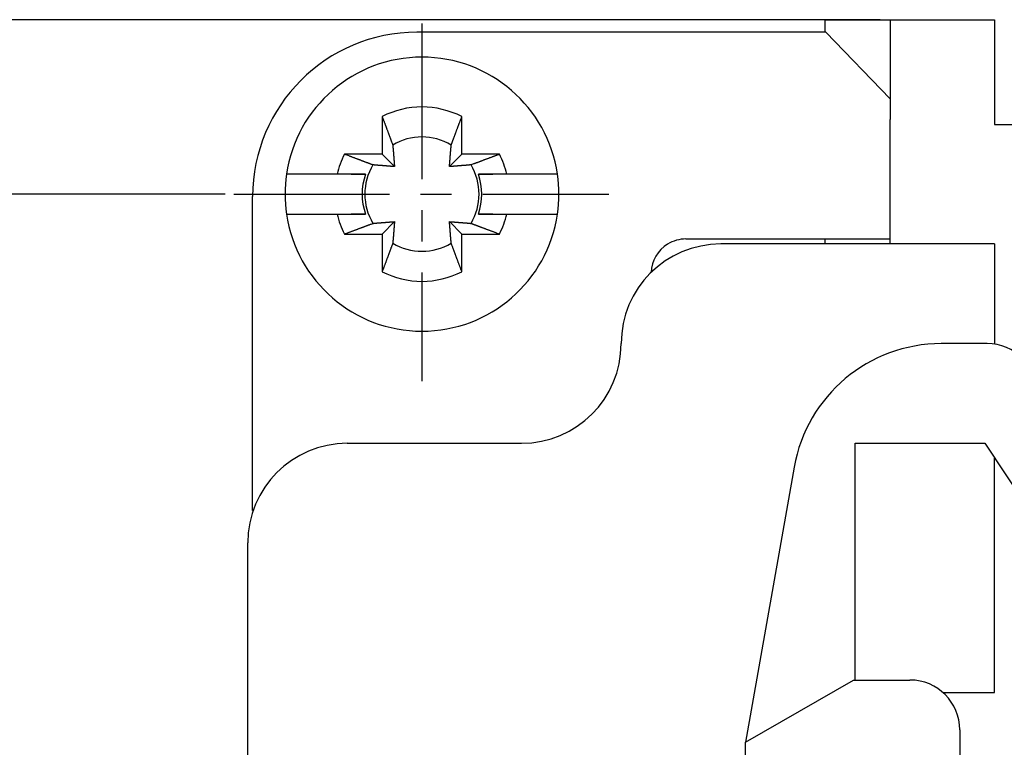
# Model space of a CAD drawing. Units: inches. Extents: x 11 to 673, y 29 to 500.
# Drawn here: x 281 to 301, y 427 to 442 of the extents above; entities that cross this region are included whole.
import ezdxf

# ---------------------------------------------------------------- set-up
doc = ezdxf.new("R2010")
doc.units = ezdxf.units.IN
doc.header["$MEASUREMENT"] = 0
doc.linetypes.add('CENTER', pattern=[2, 1.25, -0.25, 0.25, -0.25])
doc.layers.get('0').update_dxf_attribs({"lineweight": 30})
doc.layers.add('1', color=7, linetype='Continuous')
doc.styles.add('Romans字体', font='romans.shx', dxfattribs={"width": 0.75})
doc.dimstyles.new('01', dxfattribs={"dimtxt": 5, "dimasz": 4.5, "dimexe": 1.2, "dimexo": 0.2, "dimgap": 0.8, "dimtad": 1, "dimdec": 1, "dimdsep": 46, "dimtxsty": 'Romans字体', "dimcen": 0, "dimclrd": 1, "dimclre": 6, "dimclrt": 4, "dimazin": 2, "dimtfac": 1, "dimtdec": 1, "dimtofl": 0, "dimtmove": 0, "dimatfit": 3, "dimfxl": 1, "dimtolj": 1, "dimtzin": 0, "dimarcsym": 0})

# ---------------------------------------------------------------- blocks, each defined once
blk = doc.blocks.new('*D9')
at = {"color": 6, "lineweight": -2}
for p, q in [((298.454, 441.861), (266.784, 441.861)), ((298.454, 407.861), (266.784, 407.861))]:
    blk.add_line(p, q, dxfattribs=at)
at = {"color": 1, "lineweight": -2}
blk.add_line((267.984, 412.361), (267.984, 437.361), dxfattribs=at)
at = {"color": 1}
for points in [[(267.234, 437.361), (268.734, 437.361), (267.984, 441.861)], [(267.234, 412.361), (268.734, 412.361), (267.984, 407.861)]]:
    blk.add_solid(points, dxfattribs=at)
at = {"layer": 'Defpoints', "color": 0}
for p in [(267.984, 441.861), (298.654, 441.861), (298.654, 407.861)]:
    blk.add_point(p, dxfattribs=at)
at = {"color": 4, "lineweight": 0, "insert": (264.684, 424.861), "char_height": 5, "attachment_point": 5, "rotation": 90, "style": 'Romans字体'}
blk.add_mtext('\\A1;34', dxfattribs=at)
blk = doc.blocks.new('*D12')
at = {"color": 6, "lineweight": -2}
for p, q in [((285.304, 438.361), (275.393, 438.361)), ((285.304, 411.361), (275.393, 411.361))]:
    blk.add_line(p, q, dxfattribs=at)
at = {"color": 1, "lineweight": -2}
blk.add_line((276.593, 415.861), (276.593, 433.861), dxfattribs=at)
at = {"color": 1}
for points in [[(275.843, 433.861), (277.343, 433.861), (276.593, 438.361)], [(275.843, 415.861), (277.343, 415.861), (276.593, 411.361)]]:
    blk.add_solid(points, dxfattribs=at)
at = {"layer": 'Defpoints', "color": 0}
for p in [(276.593, 438.361), (285.504, 438.361), (285.504, 411.361)]:
    blk.add_point(p, dxfattribs=at)
at = {"color": 4, "lineweight": 0, "insert": (273.293, 424.861), "char_height": 5, "attachment_point": 5, "rotation": 90, "style": 'Romans字体'}
blk.add_mtext('\\A1;27', dxfattribs=at)

msp = doc.modelspace()

# ---------------------------------------------------------------- linework, layer by layer
at = {"linetype": 'Continuous'}
for p, q in [((297.354, 441.611), (297.354, 441.861)), ((297.354, 441.861), (298.654, 441.861)), ((298.654, 441.861), (298.654, 439.861)), ((298.654, 441.861), (300.754, 441.861)), ((294.186, 441.611), (289.154, 441.611)), ((296.312, 441.611), (294.186, 441.611)), ((297.367, 441.611), (296.312, 441.611)), ((297.367, 441.611), (298.654, 440.273)), ((288.454, 439.918), (288.454, 439.161)), ((290.054, 439.161), (290.054, 439.918)), ((298.654, 437.361), (298.654, 439.861)), ((300.754, 439.861), (300.754, 439.761)), ((300.754, 439.761), (381.754, 439.761)), ((288.454, 439.161), (287.698, 439.161)), ((288.702, 438.914), (288.454, 439.161)), ((290.054, 439.161), (289.807, 438.914)), ((290.811, 439.161), (290.054, 439.161)), ((286.837, 438.761), (286.534, 438.761)), ((287.551, 438.761), (286.837, 438.761)), ((287.834, 438.761), (288.121, 438.761)), ((290.387, 438.761), (290.675, 438.761)), ((291.672, 438.761), (290.958, 438.761)), ((291.975, 438.761), (291.672, 438.761)), ((291.975, 438.761), (291.975, 438.761)), ((285.854, 432.011), (285.854, 438.311)), ((286.534, 437.961), (286.837, 437.961)), ((286.837, 437.961), (287.551, 437.961)), ((288.121, 437.961), (287.834, 437.961)), ((290.675, 437.961), (290.387, 437.961)), ((290.387, 437.961), (291.975, 437.961)), ((290.958, 437.961), (291.672, 437.961)), ((291.672, 437.961), (291.975, 437.961)), ((288.454, 437.561), (288.702, 437.809)), ((289.807, 437.809), (290.054, 437.561)), ((287.698, 437.561), (288.454, 437.561)), ((288.454, 437.561), (288.454, 436.805)), ((290.054, 436.805), (290.054, 437.561)), ((290.054, 437.561), (290.811, 437.561)), ((296.312, 437.461), (298.654, 437.461)), ((297.354, 437.361), (297.354, 437.461)), ((300.754, 437.361), (295.254, 437.361)), ((300.754, 436.861), (300.754, 435.35)), ((300.604, 435.361), (299.682, 435.361)), ((287.754, 433.361), (291.254, 433.361)), ((297.954, 433.361), (300.554, 433.361)), ((297.954, 428.611), (297.954, 433.361)), ((300.554, 433.361), (301.554, 431.861)), ((300.754, 428.361), (300.754, 433.061)), ((296.728, 432.882), (295.754, 427.361)), ((285.863, 432.011), (285.854, 432.011)), ((285.754, 418.361), (285.754, 431.361)), ((295.754, 427.361), (297.919, 428.611)), ((297.919, 428.611), (299.054, 428.611)), ((299.716, 428.361), (300.754, 428.361)), ((300.054, 427.611), (300.054, 422.111)), ((295.754, 422.361), (295.754, 427.361))]:
    msp.add_line(p, q, dxfattribs=at)
for points in [[(300.754, 441.861), (300.754, 441.859, 0.000023), (300.754, 441.852, 0.000002), (300.754, 441.84, 0.000001), (300.754, 441.823, 0), (300.754, 441.801, 0), (300.754, 441.773, 0), (300.754, 441.74, 0), (300.754, 441.701, 0), (300.754, 441.656, 0), (300.754, 441.606, 0), (300.754, 441.55, 0), (300.754, 441.489, 0), (300.754, 441.423, 0), (300.754, 441.351), (300.754, 441.275), (300.754, 441.195, 0), (300.754, 441.111, 0), (300.754, 441.023), (300.754, 440.933), (300.754, 440.839), (300.754, 440.745), (300.754, 440.647), (300.754, 440.545), (300.754, 440.449), (300.754, 440.361, 0), (300.754, 440.25), (300.754, 440.081, 0), (300.754, 439.861)], [(288.454, 439.918), (288.463, 439.894, -0.000019), (288.472, 439.871, -0.00002), (288.48, 439.849, -0.00002), (288.489, 439.827, -0.000021), (288.497, 439.805, -0.000022), (288.505, 439.783, -0.000022), (288.513, 439.761, -0.000023), (288.521, 439.74, -0.000023), (288.529, 439.72, -0.000024), (288.536, 439.699, -0.000025), (288.544, 439.679, -0.000025), (288.551, 439.659, -0.000026), (288.559, 439.639, -0.000027), (288.566, 439.62, -0.000028), (288.573, 439.601, -0.000029), (288.58, 439.582, -0.000029), (288.587, 439.564, -0.00003), (288.594, 439.545, -0.000032), (288.6, 439.527, -0.000032), (288.607, 439.51, -0.000031), (288.613, 439.492, -0.000035), (288.62, 439.475, -0.000043), (288.626, 439.458, -0.000034), (288.632, 439.442, -0.000012), (288.638, 439.427, -0.00005), (288.645, 439.409, -0.000091), (288.655, 439.382, -0.000047), (288.668, 439.347, -0.000026)], [(289.841, 439.347), (289.847, 439.362, -0.000046), (289.853, 439.378, -0.000044), (289.858, 439.393, -0.000043), (289.864, 439.409, -0.000041), (289.87, 439.425, -0.00004), (289.876, 439.442, -0.000039), (289.883, 439.458, -0.000038), (289.889, 439.475, -0.000036), (289.895, 439.492, -0.000035), (289.902, 439.51, -0.000034), (289.908, 439.527, -0.000033), (289.915, 439.545, -0.000032), (289.922, 439.564, -0.000031), (289.929, 439.582, -0.00003), (289.936, 439.601, -0.000029), (289.943, 439.62, -0.000028), (289.95, 439.639, -0.000028), (289.957, 439.659, -0.000027), (289.965, 439.679, -0.000026), (289.972, 439.699, -0.000024), (289.98, 439.719, -0.000025), (289.988, 439.74, -0.000029), (289.996, 439.762, -0.000022), (290.004, 439.783, -0.000007), (290.011, 439.802, -0.000029), (290.02, 439.827, -0.000048), (290.035, 439.866, -0.000022), (290.054, 439.918, -0.000012)], [(288.668, 439.347), (288.668, 439.337, -0.00004), (288.669, 439.327, -0.000042), (288.67, 439.317, -0.000043), (288.671, 439.308, -0.000043), (288.672, 439.298, -0.000043), (288.672, 439.289, -0.000044), (288.673, 439.279, -0.000044), (288.674, 439.27, -0.000045), (288.675, 439.261, -0.000045), (288.676, 439.252, -0.000046), (288.676, 439.243, -0.000046), (288.677, 439.235, -0.000046), (288.678, 439.226, -0.000047), (288.678, 439.217, -0.000047), (288.679, 439.209, -0.000048), (288.68, 439.201, -0.000048), (288.68, 439.193, -0.000049), (288.681, 439.185, -0.000049), (288.682, 439.177, -0.00005), (288.682, 439.169, -0.00005), (288.683, 439.161, -0.000051), (288.684, 439.153, -0.000051), (288.684, 439.146, -0.000052), (288.685, 439.138, -0.000052), (288.685, 439.131, -0.000053), (288.686, 439.123, -0.000053), (288.687, 439.116, -0.000054), (288.687, 439.109, -0.000054), (288.688, 439.102, -0.000055), (288.688, 439.095, -0.000055), (288.689, 439.088, -0.000056), (288.689, 439.081, -0.000056), (288.69, 439.074, -0.000057), (288.69, 439.067, -0.000057), (288.691, 439.061, -0.000058), (288.691, 439.054, -0.000058), (288.692, 439.047, -0.000059), (288.692, 439.041, -0.000059), (288.693, 439.035, -0.00006), (288.693, 439.028, -0.00006), (288.694, 439.022, -0.000061), (288.694, 439.016, -0.000061), (288.695, 439.01, -0.000062), (288.695, 439.004, -0.000062), (288.696, 438.998, -0.000063), (288.696, 438.992, -0.000063), (288.697, 438.986, -0.000064), (288.697, 438.98, -0.000066), (288.697, 438.974, -0.000065), (288.698, 438.968, -0.000061), (288.698, 438.963, -0.000068), (288.699, 438.957, -0.000081), (288.699, 438.951, -0.000063), (288.7, 438.946, -0.000023), (288.7, 438.941, -0.000088), (288.7, 438.935, -0.000154), (288.701, 438.926, -0.000077), (288.702, 438.914, -0.000042)], [(289.807, 438.914), (289.807, 438.919, -0.000073), (289.808, 438.924, -0.000071), (289.808, 438.93, -0.00007), (289.808, 438.935, -0.00007), (289.809, 438.94, -0.000069), (289.809, 438.946, -0.000069), (289.81, 438.951, -0.000068), (289.81, 438.957, -0.000068), (289.81, 438.963, -0.000067), (289.811, 438.968, -0.000067), (289.811, 438.974, -0.000066), (289.812, 438.98, -0.000066), (289.812, 438.986, -0.000065), (289.813, 438.992, -0.000065), (289.813, 438.998, -0.000064), (289.814, 439.004, -0.000064), (289.814, 439.01, -0.000063), (289.814, 439.016, -0.000062), (289.815, 439.022, -0.000062), (289.815, 439.028, -0.000061), (289.816, 439.035, -0.000061), (289.816, 439.041, -0.00006), (289.817, 439.047, -0.00006), (289.817, 439.054, -0.000059), (289.818, 439.061, -0.000059), (289.818, 439.067, -0.000058), (289.819, 439.074, -0.000058), (289.819, 439.081, -0.000057), (289.82, 439.088, -0.000057), (289.821, 439.095, -0.000056), (289.821, 439.102, -0.000056), (289.822, 439.109, -0.000055), (289.822, 439.116, -0.000055), (289.823, 439.123, -0.000054), (289.823, 439.131, -0.000054), (289.824, 439.138, -0.000053), (289.825, 439.146, -0.000053), (289.825, 439.153, -0.000052), (289.826, 439.161, -0.000052), (289.826, 439.169, -0.000051), (289.827, 439.177, -0.000051), (289.828, 439.185, -0.00005), (289.828, 439.193, -0.00005), (289.829, 439.201, -0.000049), (289.83, 439.209, -0.000049), (289.83, 439.217, -0.000048), (289.831, 439.226, -0.000048), (289.832, 439.235, -0.000049), (289.833, 439.243, -0.000046), (289.833, 439.252, -0.000043), (289.834, 439.261, -0.000047), (289.835, 439.27, -0.000056), (289.836, 439.28, -0.000041), (289.836, 439.289, -0.000013), (289.837, 439.297, -0.000059), (289.838, 439.307, -0.000099), (289.839, 439.325, -0.000046), (289.841, 439.347, -0.000024)], [(288.269, 438.948), (288.253, 438.954, -0.000046), (288.238, 438.959, -0.000044), (288.222, 438.965, -0.000043), (288.207, 438.971, -0.000041), (288.19, 438.977, -0.00004), (288.174, 438.983, -0.000039), (288.157, 438.989, -0.000037), (288.141, 438.996, -0.000036), (288.123, 439.002, -0.000035), (288.106, 439.009, -0.000034), (288.088, 439.015, -0.000033), (288.07, 439.022, -0.000032), (288.052, 439.029, -0.000031), (288.033, 439.036, -0.00003), (288.015, 439.043, -0.000029), (287.996, 439.05, -0.000028), (287.976, 439.057, -0.000028), (287.957, 439.064, -0.000027), (287.937, 439.072, -0.000026), (287.917, 439.079, -0.000023), (287.896, 439.087, -0.000025), (287.875, 439.095, -0.000029), (287.853, 439.103, -0.000021), (287.833, 439.111, -0.000007), (287.814, 439.118, -0.000029), (287.789, 439.127, -0.000048), (287.75, 439.142, -0.000022), (287.698, 439.161, -0.000012)], [(290.811, 439.161), (290.788, 439.153, -0.000019), (290.765, 439.144, -0.00002), (290.742, 439.135, -0.000021), (290.72, 439.127, -0.000021), (290.698, 439.119, -0.000022), (290.676, 439.111, -0.000022), (290.655, 439.103, -0.000023), (290.634, 439.095, -0.000023), (290.613, 439.087, -0.000024), (290.592, 439.079, -0.000025), (290.572, 439.072, -0.000026), (290.552, 439.064, -0.000026), (290.532, 439.057, -0.000027), (290.513, 439.05, -0.000028), (290.494, 439.043, -0.000029), (290.475, 439.036, -0.000029), (290.457, 439.029, -0.00003), (290.439, 439.022, -0.000032), (290.421, 439.015, -0.000032), (290.403, 439.009, -0.000031), (290.386, 439.002, -0.000035), (290.368, 438.996, -0.000043), (290.351, 438.989, -0.000034), (290.335, 438.983, -0.000012), (290.32, 438.978, -0.00005), (290.302, 438.971, -0.000092), (290.275, 438.961, -0.000047), (290.24, 438.948, -0.000026)], [(288.121, 438.761), (288.106, 438.761, 0), (288.09, 438.761, 0), (288.073, 438.761, 0), (288.057, 438.761, 0), (288.04, 438.761, 0), (288.024, 438.761, 0), (288.007, 438.761, 0), (287.989, 438.761, 0), (287.972, 438.761, 0), (287.954, 438.761, 0), (287.937, 438.761, 0), (287.918, 438.761, 0), (287.9, 438.761, 0), (287.882, 438.761, 0), (287.863, 438.761, 0), (287.844, 438.761, 0), (287.825, 438.761, 0), (287.805, 438.761, 0), (287.785, 438.761, 0), (287.766, 438.761, 0), (287.745, 438.761, 0), (287.725, 438.761, 0), (287.703, 438.761), (287.683, 438.761), (287.664, 438.761, 0), (287.64, 438.761, 0), (287.602, 438.761, 0), (287.551, 438.761)], [(288.702, 438.914), (288.697, 438.914, -0.000073), (288.691, 438.915, -0.000071), (288.686, 438.915, -0.00007), (288.681, 438.915, -0.00007), (288.675, 438.916, -0.000069), (288.67, 438.916, -0.000069), (288.664, 438.916, -0.000068), (288.659, 438.917, -0.000068), (288.653, 438.917, -0.000067), (288.647, 438.918, -0.000067), (288.642, 438.918, -0.000066), (288.636, 438.919, -0.000066), (288.63, 438.919, -0.000065), (288.624, 438.919, -0.000065), (288.618, 438.92, -0.000064), (288.612, 438.92, -0.000064), (288.606, 438.921, -0.000063), (288.6, 438.921, -0.000062), (288.594, 438.922, -0.000062), (288.587, 438.922, -0.000061), (288.581, 438.923, -0.000061), (288.575, 438.923, -0.00006), (288.568, 438.924, -0.00006), (288.562, 438.924, -0.000059), (288.555, 438.925, -0.000059), (288.548, 438.925, -0.000058), (288.542, 438.926, -0.000058), (288.535, 438.926, -0.000057), (288.528, 438.927, -0.000057), (288.521, 438.927, -0.000056), (288.514, 438.928, -0.000056), (288.507, 438.928, -0.000055), (288.5, 438.929, -0.000055), (288.492, 438.93, -0.000054), (288.485, 438.93, -0.000054), (288.478, 438.931, -0.000053), (288.47, 438.931, -0.000053), (288.462, 438.932, -0.000052), (288.455, 438.933, -0.000052), (288.447, 438.933, -0.000051), (288.439, 438.934, -0.000051), (288.431, 438.935, -0.00005), (288.423, 438.935, -0.00005), (288.415, 438.936, -0.000049), (288.407, 438.937, -0.000049), (288.398, 438.937, -0.000048), (288.39, 438.938, -0.000048), (288.381, 438.939, -0.000049), (288.372, 438.939, -0.000046), (288.364, 438.94, -0.000043), (288.355, 438.941, -0.000047), (288.346, 438.942, -0.000056), (288.336, 438.942, -0.000041), (288.327, 438.943, -0.000013), (288.319, 438.944, -0.000059), (288.308, 438.945, -0.000099), (288.291, 438.946, -0.000046), (288.269, 438.948, -0.000024)], [(290.24, 438.948), (290.23, 438.947, -0.000041), (290.22, 438.946, -0.000042), (290.21, 438.946, -0.000043), (290.201, 438.945, -0.000043), (290.191, 438.944, -0.000044), (290.182, 438.943, -0.000044), (290.172, 438.942, -0.000045), (290.163, 438.942, -0.000045), (290.154, 438.941, -0.000046), (290.145, 438.94, -0.000046), (290.136, 438.939, -0.000046), (290.128, 438.939, -0.000047), (290.119, 438.938, -0.000047), (290.111, 438.937, -0.000048), (290.102, 438.937, -0.000048), (290.094, 438.936, -0.000049), (290.086, 438.935, -0.000049), (290.078, 438.935, -0.00005), (290.07, 438.934, -0.00005), (290.062, 438.933, -0.000051), (290.054, 438.933, -0.000051), (290.046, 438.932, -0.000052), (290.039, 438.931, -0.000052), (290.031, 438.931, -0.000053), (290.024, 438.93, -0.000053), (290.016, 438.93, -0.000054), (290.009, 438.929, -0.000054), (290.002, 438.928, -0.000055), (289.995, 438.928, -0.000055), (289.988, 438.927, -0.000056), (289.981, 438.927, -0.000056), (289.974, 438.926, -0.000057), (289.967, 438.926, -0.000057), (289.96, 438.925, -0.000058), (289.954, 438.925, -0.000058), (289.947, 438.924, -0.000059), (289.941, 438.924, -0.000059), (289.934, 438.923, -0.00006), (289.928, 438.923, -0.00006), (289.921, 438.922, -0.000061), (289.915, 438.922, -0.000061), (289.909, 438.921, -0.000062), (289.903, 438.921, -0.000063), (289.897, 438.92, -0.000063), (289.891, 438.92, -0.000064), (289.885, 438.919, -0.000064), (289.879, 438.919, -0.000065), (289.873, 438.919, -0.000066), (289.867, 438.918, -0.000065), (289.862, 438.918, -0.000062), (289.856, 438.917, -0.000068), (289.85, 438.917, -0.000081), (289.844, 438.916, -0.000063), (289.839, 438.916, -0.000023), (289.834, 438.916, -0.000089), (289.828, 438.915, -0.000155), (289.819, 438.915, -0.000078), (289.807, 438.914, -0.000042)], [(290.958, 438.761), (290.935, 438.761, 0), (290.913, 438.761, 0), (290.891, 438.761, 0), (290.869, 438.761, 0), (290.847, 438.761, 0), (290.826, 438.761, 0), (290.805, 438.761, 0), (290.784, 438.761, 0), (290.763, 438.761, 0), (290.743, 438.761, 0), (290.723, 438.761, 0), (290.704, 438.761, 0), (290.684, 438.761, 0), (290.665, 438.761, 0), (290.646, 438.761, 0), (290.627, 438.761, 0), (290.609, 438.761, 0), (290.59, 438.761, 0), (290.572, 438.761, 0), (290.554, 438.761, 0), (290.537, 438.761, 0), (290.519, 438.761, 0), (290.502, 438.761, 0), (290.485, 438.761, 0), (290.47, 438.761, 0), (290.452, 438.761, -0.000001), (290.424, 438.761, 0), (290.387, 438.761, 0)], [(287.551, 437.961), (287.574, 437.961, 0), (287.596, 437.961, 0), (287.618, 437.961, 0), (287.64, 437.961, 0), (287.662, 437.961, 0), (287.683, 437.961, 0), (287.704, 437.961, 0), (287.725, 437.961, 0), (287.745, 437.961, 0), (287.766, 437.961, 0), (287.785, 437.961, 0), (287.805, 437.961, 0), (287.825, 437.961, 0), (287.844, 437.961, 0), (287.863, 437.961, 0), (287.882, 437.961, 0), (287.9, 437.961, -0.000001), (287.918, 437.961, -0.000001), (287.937, 437.961, -0.000001), (287.954, 437.961, -0.000001), (287.972, 437.961, -0.000001), (287.989, 437.961, -0.000001), (288.007, 437.961, -0.000001), (288.024, 437.961, 0), (288.038, 437.961, -0.000001), (288.057, 437.961, -0.000001), (288.085, 437.961, -0.000001), (288.121, 437.961, 0)], [(290.387, 437.961), (290.403, 437.961, 0), (290.419, 437.961, 0), (290.435, 437.961, 0), (290.452, 437.961, 0), (290.468, 437.961, 0), (290.485, 437.961, 0), (290.502, 437.961, 0), (290.519, 437.961, 0), (290.537, 437.961, 0), (290.554, 437.961, 0), (290.572, 437.961, 0), (290.59, 437.961, 0), (290.609, 437.961, 0), (290.627, 437.961, 0), (290.646, 437.961, 0), (290.665, 437.961, 0), (290.684, 437.961, 0), (290.704, 437.961, 0), (290.723, 437.961, 0), (290.743, 437.961, 0), (290.763, 437.961, 0), (290.784, 437.961, 0), (290.805, 437.961, 0), (290.826, 437.961, 0), (290.844, 437.961, 0), (290.869, 437.961, -0.000001), (290.907, 437.961, 0), (290.958, 437.961, 0)], [(287.698, 437.561), (287.721, 437.57, -0.00002), (287.744, 437.579, -0.00002), (287.767, 437.587, -0.000021), (287.789, 437.595, -0.000021), (287.811, 437.604, -0.000022), (287.833, 437.612, -0.000022), (287.854, 437.62, -0.000023), (287.875, 437.628, -0.000024), (287.896, 437.635, -0.000024), (287.917, 437.643, -0.000025), (287.937, 437.651, -0.000026), (287.957, 437.658, -0.000026), (287.976, 437.665, -0.000027), (287.996, 437.673, -0.000028), (288.015, 437.68, -0.000029), (288.033, 437.687, -0.000029), (288.052, 437.694, -0.000031), (288.07, 437.701, -0.000032), (288.088, 437.707, -0.000032), (288.106, 437.714, -0.000031), (288.123, 437.72, -0.000035), (288.141, 437.727, -0.000044), (288.158, 437.733, -0.000034), (288.174, 437.739, -0.000012), (288.189, 437.745, -0.00005), (288.207, 437.751, -0.000092), (288.234, 437.761, -0.000048), (288.269, 437.774, -0.000026)], [(288.269, 437.774), (288.279, 437.775, -0.00004), (288.289, 437.776, -0.000042), (288.298, 437.777, -0.000043), (288.308, 437.778, -0.000043), (288.318, 437.779, -0.000043), (288.327, 437.779, -0.000044), (288.336, 437.78, -0.000044), (288.346, 437.781, -0.000045), (288.355, 437.782, -0.000045), (288.364, 437.782, -0.000046), (288.372, 437.783, -0.000046), (288.381, 437.784, -0.000046), (288.39, 437.785, -0.000047), (288.398, 437.785, -0.000047), (288.407, 437.786, -0.000048), (288.415, 437.787, -0.000048), (288.423, 437.787, -0.000049), (288.431, 437.788, -0.000049), (288.439, 437.789, -0.00005), (288.447, 437.789, -0.00005), (288.455, 437.79, -0.000051), (288.462, 437.79, -0.000051), (288.47, 437.791, -0.000052), (288.478, 437.792, -0.000052), (288.485, 437.792, -0.000053), (288.492, 437.793, -0.000053), (288.5, 437.793, -0.000054), (288.507, 437.794, -0.000054), (288.514, 437.795, -0.000055), (288.521, 437.795, -0.000055), (288.528, 437.796, -0.000056), (288.535, 437.796, -0.000056), (288.542, 437.797, -0.000057), (288.548, 437.797, -0.000057), (288.555, 437.798, -0.000058), (288.562, 437.798, -0.000058), (288.568, 437.799, -0.000059), (288.575, 437.799, -0.000059), (288.581, 437.8, -0.00006), (288.587, 437.8, -0.00006), (288.594, 437.801, -0.000061), (288.6, 437.801, -0.000061), (288.606, 437.802, -0.000062), (288.612, 437.802, -0.000063), (288.618, 437.803, -0.000063), (288.624, 437.803, -0.000063), (288.63, 437.803, -0.000064), (288.636, 437.804, -0.000066), (288.642, 437.804, -0.000065), (288.647, 437.805, -0.000061), (288.653, 437.805, -0.000068), (288.659, 437.806, -0.000081), (288.664, 437.806, -0.000063), (288.67, 437.806, -0.000023), (288.675, 437.807, -0.000088), (288.681, 437.807, -0.000154), (288.69, 437.808, -0.000077), (288.702, 437.809, -0.000042)], [(288.702, 437.809), (288.701, 437.803, -0.000073), (288.701, 437.798, -0.000071), (288.701, 437.793, -0.00007), (288.7, 437.787, -0.00007), (288.7, 437.782, -0.00007), (288.7, 437.777, -0.000069), (288.699, 437.771, -0.000068), (288.699, 437.765, -0.000068), (288.698, 437.76, -0.000067), (288.698, 437.754, -0.000067), (288.697, 437.748, -0.000066), (288.697, 437.743, -0.000066), (288.697, 437.737, -0.000065), (288.696, 437.731, -0.000065), (288.696, 437.725, -0.000064), (288.695, 437.719, -0.000064), (288.695, 437.713, -0.000063), (288.694, 437.707, -0.000063), (288.694, 437.7, -0.000062), (288.693, 437.694, -0.000062), (288.693, 437.688, -0.000061), (288.692, 437.681, -0.000061), (288.692, 437.675, -0.00006), (288.691, 437.668, -0.00006), (288.691, 437.662, -0.000059), (288.69, 437.655, -0.000059), (288.69, 437.648, -0.000058), (288.689, 437.642, -0.000057), (288.689, 437.635, -0.000057), (288.688, 437.628, -0.000056), (288.688, 437.621, -0.000056), (288.687, 437.614, -0.000055), (288.687, 437.607, -0.000055), (288.686, 437.599, -0.000054), (288.685, 437.592, -0.000054), (288.685, 437.584, -0.000053), (288.684, 437.577, -0.000053), (288.684, 437.569, -0.000052), (288.683, 437.562, -0.000052), (288.682, 437.554, -0.000051), (288.682, 437.546, -0.000051), (288.681, 437.538, -0.00005), (288.68, 437.53, -0.00005), (288.68, 437.522, -0.00005), (288.679, 437.513, -0.000049), (288.678, 437.505, -0.000048), (288.678, 437.497, -0.000048), (288.677, 437.488, -0.000049), (288.676, 437.479, -0.000047), (288.676, 437.47, -0.000043), (288.675, 437.462, -0.000047), (288.674, 437.452, -0.000056), (288.673, 437.443, -0.000041), (288.672, 437.434, -0.000013), (288.672, 437.426, -0.000059), (288.671, 437.415, -0.0001), (288.669, 437.398, -0.000047), (288.668, 437.375, -0.000024)], [(289.807, 437.809), (289.812, 437.808, -0.000073), (289.817, 437.808, -0.000071), (289.823, 437.808, -0.00007), (289.828, 437.807, -0.00007), (289.834, 437.807, -0.00007), (289.839, 437.806, -0.000069), (289.845, 437.806, -0.000068), (289.85, 437.806, -0.000068), (289.856, 437.805, -0.000067), (289.862, 437.805, -0.000067), (289.867, 437.804, -0.000066), (289.873, 437.804, -0.000066), (289.879, 437.803, -0.000065), (289.885, 437.803, -0.000065), (289.891, 437.803, -0.000064), (289.897, 437.802, -0.000064), (289.903, 437.802, -0.000063), (289.909, 437.801, -0.000063), (289.915, 437.801, -0.000062), (289.921, 437.8, -0.000062), (289.928, 437.8, -0.000061), (289.934, 437.799, -0.000061), (289.941, 437.799, -0.00006), (289.947, 437.798, -0.00006), (289.954, 437.798, -0.000059), (289.96, 437.797, -0.000058), (289.967, 437.797, -0.000058), (289.974, 437.796, -0.000057), (289.981, 437.796, -0.000057), (289.988, 437.795, -0.000056), (289.995, 437.795, -0.000056), (290.002, 437.794, -0.000055), (290.009, 437.793, -0.000055), (290.016, 437.793, -0.000054), (290.024, 437.792, -0.000054), (290.031, 437.792, -0.000053), (290.039, 437.791, -0.000053), (290.046, 437.79, -0.000052), (290.054, 437.79, -0.000052), (290.062, 437.789, -0.000051), (290.07, 437.789, -0.000051), (290.078, 437.788, -0.00005), (290.086, 437.787, -0.00005), (290.094, 437.787, -0.00005), (290.102, 437.786, -0.000049), (290.111, 437.785, -0.000048), (290.119, 437.785, -0.000048), (290.128, 437.784, -0.000049), (290.136, 437.783, -0.000047), (290.145, 437.782, -0.000043), (290.154, 437.782, -0.000047), (290.163, 437.781, -0.000056), (290.173, 437.78, -0.000041), (290.182, 437.779, -0.000013), (290.19, 437.779, -0.000059), (290.201, 437.778, -0.000099), (290.218, 437.776, -0.000047), (290.24, 437.774, -0.000024)], [(289.841, 437.375), (289.84, 437.386, -0.000041), (289.84, 437.395, -0.000042), (289.839, 437.405, -0.000043), (289.838, 437.415, -0.000043), (289.837, 437.425, -0.000044), (289.836, 437.434, -0.000044), (289.836, 437.443, -0.000045), (289.835, 437.452, -0.000045), (289.834, 437.461, -0.000046), (289.833, 437.47, -0.000046), (289.833, 437.479, -0.000046), (289.832, 437.488, -0.000047), (289.831, 437.497, -0.000047), (289.83, 437.505, -0.000048), (289.83, 437.513, -0.000048), (289.829, 437.522, -0.000049), (289.828, 437.53, -0.000049), (289.828, 437.538, -0.00005), (289.827, 437.546, -0.00005), (289.826, 437.554, -0.000051), (289.826, 437.562, -0.000051), (289.825, 437.569, -0.000052), (289.825, 437.577, -0.000052), (289.824, 437.584, -0.000053), (289.823, 437.592, -0.000053), (289.823, 437.599, -0.000054), (289.822, 437.606, -0.000054), (289.822, 437.614, -0.000055), (289.821, 437.621, -0.000055), (289.821, 437.628, -0.000056), (289.82, 437.635, -0.000056), (289.819, 437.642, -0.000057), (289.819, 437.648, -0.000057), (289.818, 437.655, -0.000058), (289.818, 437.662, -0.000058), (289.817, 437.668, -0.000059), (289.817, 437.675, -0.000059), (289.816, 437.681, -0.00006), (289.816, 437.688, -0.00006), (289.815, 437.694, -0.000061), (289.815, 437.7, -0.000061), (289.814, 437.707, -0.000062), (289.814, 437.713, -0.000063), (289.814, 437.719, -0.000063), (289.813, 437.725, -0.000064), (289.813, 437.731, -0.000064), (289.812, 437.737, -0.000065), (289.812, 437.743, -0.000066), (289.811, 437.748, -0.000065), (289.811, 437.754, -0.000062), (289.81, 437.76, -0.000068), (289.81, 437.765, -0.000081), (289.81, 437.771, -0.000063), (289.809, 437.777, -0.000023), (289.809, 437.781, -0.000089), (289.808, 437.787, -0.000155), (289.808, 437.797, -0.000078), (289.807, 437.809, -0.000042)], [(290.24, 437.774), (290.255, 437.769, -0.000046), (290.271, 437.763, -0.000045), (290.286, 437.757, -0.000043), (290.302, 437.751, -0.000042), (290.318, 437.745, -0.00004), (290.335, 437.739, -0.000039), (290.351, 437.733, -0.000038), (290.368, 437.727, -0.000037), (290.385, 437.72, -0.000036), (290.403, 437.714, -0.000034), (290.421, 437.707, -0.000033), (290.439, 437.701, -0.000032), (290.457, 437.694, -0.000031), (290.475, 437.687, -0.000031), (290.494, 437.68, -0.00003), (290.513, 437.673, -0.000029), (290.532, 437.665, -0.000028), (290.552, 437.658, -0.000028), (290.572, 437.651, -0.000026), (290.592, 437.643, -0.000024), (290.613, 437.636, -0.000026), (290.634, 437.628, -0.00003), (290.655, 437.62, -0.000022), (290.676, 437.612, -0.000007), (290.695, 437.605, -0.00003), (290.72, 437.595, -0.000048), (290.759, 437.581, -0.000023), (290.811, 437.561, -0.000012)], [(288.668, 437.375), (288.662, 437.36, -0.000046), (288.656, 437.345, -0.000045), (288.65, 437.329, -0.000043), (288.645, 437.313, -0.000042), (288.639, 437.297, -0.00004), (288.632, 437.281, -0.000039), (288.626, 437.264, -0.000038), (288.62, 437.247, -0.000037), (288.614, 437.23, -0.000035), (288.607, 437.213, -0.000034), (288.6, 437.195, -0.000033), (288.594, 437.177, -0.000032), (288.587, 437.159, -0.000031), (288.58, 437.14, -0.00003), (288.573, 437.122, -0.000029), (288.566, 437.102, -0.000028), (288.559, 437.083, -0.000028), (288.551, 437.063, -0.000028), (288.544, 437.044, -0.000026), (288.536, 437.023, -0.000024), (288.529, 437.003, -0.000025), (288.521, 436.982, -0.000029), (288.513, 436.96, -0.000022), (288.505, 436.94, -0.000007), (288.498, 436.921, -0.00003), (288.489, 436.896, -0.000048), (288.474, 436.857, -0.000022), (288.454, 436.805, -0.000012)], [(290.054, 436.805), (290.046, 436.828, -0.000019), (290.037, 436.851, -0.00002), (290.029, 436.874, -0.00002), (290.02, 436.896, -0.000021), (290.012, 436.918, -0.000022), (290.004, 436.94, -0.000022), (289.996, 436.961, -0.000023), (289.988, 436.982, -0.000023), (289.98, 437.003, -0.000024), (289.972, 437.023, -0.000025), (289.965, 437.044, -0.000025), (289.957, 437.063, -0.000026), (289.95, 437.083, -0.000027), (289.943, 437.102, -0.000028), (289.936, 437.122, -0.000029), (289.929, 437.14, -0.000029), (289.922, 437.159, -0.00003), (289.915, 437.177, -0.000032), (289.908, 437.195, -0.000032), (289.902, 437.213, -0.000031), (289.895, 437.23, -0.000035), (289.889, 437.247, -0.000043), (289.882, 437.265, -0.000034), (289.876, 437.281, -0.000012), (289.871, 437.295, -0.00005), (289.864, 437.313, -0.000091), (289.854, 437.34, -0.000047), (289.841, 437.375, -0.000026)], [(294.554, 437.461), (294.635, 437.461, 0), (294.715, 437.461, 0), (294.795, 437.461, 0), (294.875, 437.461, 0), (294.954, 437.461, 0), (295.033, 437.461, 0), (295.111, 437.461, 0), (295.187, 437.461, 0), (295.263, 437.461, 0), (295.337, 437.461, 0), (295.409, 437.461, 0), (295.48, 437.461, 0), (295.549, 437.461, 0), (295.616, 437.461, 0), (295.68, 437.461, 0), (295.742, 437.461, 0), (295.801, 437.461, 0), (295.858, 437.461, 0), (295.912, 437.461, 0), (295.964, 437.461, 0), (296.012, 437.461, 0), (296.057, 437.461, 0), (296.1, 437.461, 0), (296.139, 437.461, 0), (296.172, 437.461, 0), (296.209, 437.461, -0.000001), (296.256, 437.461, -0.000001), (296.312, 437.461, 0)], [(300.754, 437.361), (300.754, 437.361, 0.000097), (300.754, 437.359, 0.000007), (300.754, 437.356, 0.000002), (300.754, 437.352, 0.000001), (300.754, 437.346, 0.000001), (300.754, 437.339, 0.000001), (300.754, 437.331, 0), (300.754, 437.321, 0), (300.754, 437.31, 0), (300.754, 437.297, 0), (300.754, 437.283, 0), (300.754, 437.268, 0), (300.754, 437.252, 0), (300.754, 437.234, 0), (300.754, 437.215, 0), (300.754, 437.195, 0), (300.754, 437.174, 0), (300.754, 437.152, 0), (300.754, 437.129, 0), (300.754, 437.106, 0), (300.754, 437.082, 0), (300.754, 437.058, 0), (300.754, 437.032, 0), (300.754, 437.008), (300.754, 436.986, 0), (300.754, 436.958, 0), (300.754, 436.916, 0), (300.754, 436.861, 0)]]:
    msp.add_lwpolyline(points, format="xyb", dxfattribs=at)
for centre, radius, start, end in [((289.154, 438.311), 3.3, 90, 180), ((289.254, 438.361), 2.75, 89.9999, 171.6363), ((289.254, 438.361), 2.75, 8.3636, 89.9999), ((289.254, 438.361), 1.75, 62.797, 117.2028), ((289.254, 438.361), 1.147, 59.2352, 120.7647), ((289.254, 438.361), 1.75, 152.797, 166.787), ((289.254, 438.361), 1.75, 13.2129, 27.2028), ((289.254, 438.361), 2.75, 171.6363, 188.3636), ((289.254, 438.361), 1.202, 160.555, 199.4449), ((289.254, 438.361), 1.147, 149.2352, 210.7647), ((289.254, 438.361), 1.147, 329.2352, 30.7647), ((289.254, 438.361), 1.202, 340.555, 19.4449), ((289.254, 438.361), 2.75, 351.6363, 8.3636), ((289.254, 438.361), 2.75, 188.3636, 351.6363), ((289.254, 438.361), 1.75, 193.2129, 207.2028), ((289.254, 438.361), 1.75, 332.797, 346.787), ((289.254, 438.361), 1.147, 239.2352, 300.7647), ((294.554, 436.761), 0.7, 90, 121.6363), ((295.254, 435.361), 2, 90, 180), ((294.554, 436.761), 0.7, 121.6363, 177.6339), ((289.254, 438.361), 1.75, 242.797, 297.2028), ((291.254, 435.361), 2, 270, 0), ((299.682, 432.361), 3, 90, 170), ((300.604, 434.361), 1, 0, 90), ((287.754, 431.361), 2, 90, 180), ((299.054, 427.611), 1, 360, 90)]:
    msp.add_arc(centre, radius, start, end, dxfattribs=at)
at = {"layer": '1', "color": 1, "linetype": 'CENTER', "ltscale": 2.5}
for p, q in [((289.254, 441.787), (289.254, 434.611)), ((285.475, 438.361), (293.004, 438.361)), ((289.254, 438.361), (289.254, 438.361)), ((289.254, 438.361), (289.254, 438.361))]:
    msp.add_line(p, q, dxfattribs=at)

# ---------------------------------------------------------------- dimensions: what is measured, and where the dimension line sits
at = {"lineweight": 0}
dim = msp.add_linear_dim(base=(267.984, 441.861), p1=(298.654, 407.861), p2=(298.654, 441.861), angle=90, dimstyle='01', dxfattribs=at)
dim.commit()
dim.dimension.update_dxf_attribs({"geometry": '*D9', "text_midpoint": (267.984, 424.861), "dimtype": 160})
dim = msp.add_linear_dim(base=(276.593, 438.361), p1=(285.504, 411.361), p2=(285.504, 438.361), angle=270, dimstyle='01', dxfattribs=at)
dim.commit()
dim.dimension.update_dxf_attribs({"geometry": '*D12', "text_midpoint": (273.293, 424.861)})

doc.saveas('drawing.dxf')
